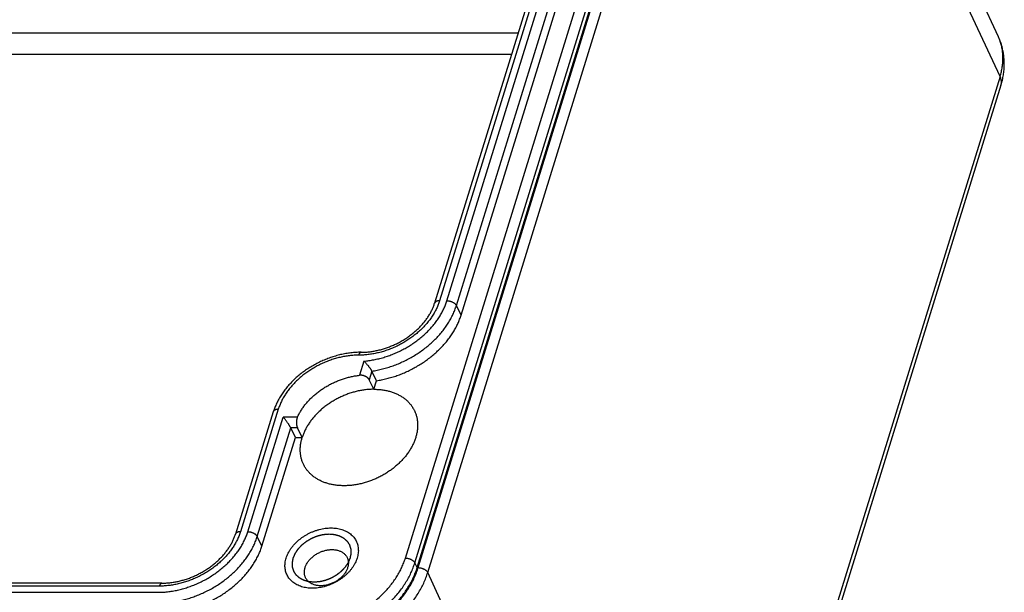
# Model space of a CAD drawing. Units: millimetres. Extents: x 0 to 594, y 0 to 420.
# Drawn here: x 448 to 479, y 345 to 364 of the extents above; entities that cross this region are included whole.
import ezdxf

# ---------------------------------------------------------------- set-up
doc = ezdxf.new("R2010")
doc.units = ezdxf.units.MM
doc.header["$LTSCALE"] = 32.67
doc.layers.get('0').update_dxf_attribs({"linetype": 'CONTINUOUS'})
for name, color, linetype in [('AUSFORMSCHRAEGEN', 7, 'CONTINUOUS'), ('FASEN', 7, 'CONTINUOUS'), ('RUNDUNGEN', 7, 'CONTINUOUS')]:
    doc.layers.add(name, color=color, linetype=linetype)

msp = doc.modelspace()

# ---------------------------------------------------------------- linework, layer by layer
at = {"color": 7, "linetype": 'CONTINUOUS'}
for p, q in [((460.4353, 346.1965), (470.8441, 379.8796)), ((461.8604, 354.3993), (467.3916, 372.2984)), ((459.0298, 351.9906), (459.1159, 352.2691)), ((455.3978, 346.899), (456.4871, 350.4239)), ((456.4871, 350.4239), (456.7036, 350.4239))]:
    msp.add_line(p, q, dxfattribs=at)
for points, knots in [([(459.1159, 352.2691), (459.1715, 352.2774), (459.2828, 352.2969), (459.4489, 352.3342), (459.6145, 352.3798), (459.779, 352.4334), (459.9415, 352.4948), (460.1016, 352.5638), (460.2585, 352.6401), (460.4116, 352.7234), (460.5604, 352.8134), (460.7043, 352.9096), (460.8426, 353.0118), (460.9748, 353.1195), (461.1005, 353.2323), (461.219, 353.3498), (461.3299, 353.4714), (461.4329, 353.5968), (461.5274, 353.7253), (461.6131, 353.8565), (461.6897, 353.9899), (461.7568, 354.125), (461.8142, 354.2612), (461.8461, 354.3533), (461.8604, 354.3993)], [0, 0, 0, 0, 0.0462342, 0.0929514, 0.1400723, 0.1875133, 0.2351876, 0.2830058, 0.3308769, 0.3787097, 0.4264131, 0.4738975, 0.5210755, 0.5678629, 0.6141796, 0.659951, 0.7051081, 0.7495896, 0.793342, 0.836321, 0.8784929, 0.9198348, 0.9603362, 1, 1, 1, 1]), ([(459.0298, 351.9906), (458.9856, 351.9906), (458.8963, 351.9879), (458.7619, 351.9759), (458.6264, 351.9559), (458.4905, 351.9283), (458.3548, 351.8929), (458.2202, 351.8501), (458.0872, 351.8), (457.9565, 351.743), (457.8288, 351.6792), (457.7048, 351.6091), (457.585, 351.5329), (457.4701, 351.4511), (457.3607, 351.3641), (457.2573, 351.2723), (457.1605, 351.1762), (457.0706, 351.0762), (456.9883, 350.9729), (456.9139, 350.8668), (456.8478, 350.7585), (456.7903, 350.6484), (456.7418, 350.5371), (456.7152, 350.4617), (456.7036, 350.4239)], [0, 0, 0, 0, 0.0445411, 0.0898413, 0.1358202, 0.1823875, 0.2294445, 0.2768857, 0.3246004, 0.3724743, 0.4203909, 0.4682333, 0.5158854, 0.5632339, 0.6101691, 0.6565874, 0.702392, 0.7474952, 0.7918197, 0.8353003, 0.8778857, 0.9195401, 0.9602449, 1, 1, 1, 1]), ([(459.0298, 351.9906), (459.0742, 351.9906), (459.1622, 351.9879), (459.2921, 351.9755), (459.4181, 351.9548), (459.5395, 351.9259), (459.6555, 351.889), (459.7658, 351.8443), (459.8695, 351.792), (459.9662, 351.7324), (460.0553, 351.6657), (460.1364, 351.5924), (460.209, 351.5127), (460.2727, 351.4273), (460.3166, 351.3539), (460.3392, 351.3093), (460.3456, 351.2959)], [0, 0, 0, 0, 0.0848983, 0.1680396, 0.2493434, 0.328764, 0.4062943, 0.4819682, 0.5558633, 0.6281023, 0.6988526, 0.7683255, 0.8367718, 0.9044759, 0.9717479, 1, 1, 1, 1]), ([(460.3456, 351.2959), (460.3544, 351.2776), (460.3769, 351.2267), (460.4071, 351.1405), (460.4322, 351.0366), (460.4472, 350.9294), (460.4521, 350.8195), (460.4467, 350.7075), (460.4311, 350.5941), (460.4055, 350.4798), (460.37, 350.3653), (460.3248, 350.2511), (460.2701, 350.1378), (460.2062, 350.0261), (460.1334, 349.9166), (460.0523, 349.8097), (459.9631, 349.7061), (459.8664, 349.6064), (459.7626, 349.511), (459.6524, 349.4205), (459.5363, 349.3353), (459.4149, 349.2559), (459.2889, 349.1828), (459.1589, 349.1162), (459.0257, 349.0566), (458.8899, 349.0043), (458.7523, 348.9595), (458.6136, 348.9226), (458.4745, 348.8936), (458.3358, 348.8727), (458.1982, 348.8602), (458.1068, 348.8573), (458.0615, 348.8573)], [0, 0, 0, 0, 0.015768, 0.043074, 0.0706001, 0.0984687, 0.1267907, 0.1556622, 0.1851627, 0.2153538, 0.2462789, 0.2779629, 0.3104137, 0.3436228, 0.3775667, 0.412208, 0.4474972, 0.4833742, 0.5197692, 0.5566049, 0.5937972, 0.6312571, 0.6688917, 0.7066057, 0.7443028, 0.7818869, 0.8192634, 0.8563406, 0.8930311, 0.929253, 0.9649315, 1, 1, 1, 1]), ([(456.7547, 349.5338), (456.7476, 349.548), (456.726, 349.5935), (456.6952, 349.6728), (456.6672, 349.7731), (456.6488, 349.8768), (456.6401, 349.9832), (456.6412, 350.0918), (456.652, 350.202), (456.6724, 350.3134), (456.6922, 350.3871), (456.7036, 350.4239)], [0, 0, 0, 0, 0.0522548, 0.1651703, 0.2787996, 0.3936398, 0.510148, 0.6287292, 0.7497265, 0.8734151, 1, 1, 1, 1]), ([(458.0615, 348.8573), (458.0181, 348.8573), (457.9322, 348.8599), (457.805, 348.8718), (457.6817, 348.8915), (457.5627, 348.9191), (457.4487, 348.9544), (457.3403, 348.9971), (457.2379, 349.0472), (457.1422, 349.1043), (457.0537, 349.1681), (456.9727, 349.2384), (456.8998, 349.3148), (456.8352, 349.3968), (456.788, 349.4707), (456.763, 349.5173), (456.7547, 349.5338)], [0, 0, 0, 0, 0.0840728, 0.1664471, 0.2470461, 0.3258248, 0.4027732, 0.4779195, 0.5513316, 0.6231194, 0.693434, 0.7624674, 0.8304491, 0.8976412, 0.9643313, 1, 1, 1, 1]), ([(452.1818, 344.7331), (452.2378, 344.7331), (452.3507, 344.7362), (452.5209, 344.7502), (452.6924, 344.7733), (452.8646, 344.8056), (453.0368, 344.8468), (453.2081, 344.8967), (453.3779, 344.9552), (453.5455, 345.022), (453.7101, 345.0968), (453.871, 345.1794), (454.0276, 345.2692), (454.1791, 345.3661), (454.325, 345.4695), (454.4646, 345.579), (454.5972, 345.6941), (454.7225, 345.8144), (454.8397, 345.9394), (454.9484, 346.0684), (455.0482, 346.201), (455.1386, 346.3367), (455.2192, 346.4747), (455.2897, 346.6146), (455.3498, 346.7557), (455.3831, 346.8512), (455.3978, 346.899)], [0, 0, 0, 0, 0.0407994, 0.0822419, 0.1242667, 0.1668056, 0.2097844, 0.2531235, 0.2967396, 0.3405457, 0.3844531, 0.4283718, 0.4722118, 0.5158839, 0.5593008, 0.602378, 0.6450348, 0.6871956, 0.7287907, 0.7697573, 0.8100407, 0.8495954, 0.8883863, 0.9263894, 0.9635934, 1, 1, 1, 1]), ([(456.7133, 343.6899), (456.7781, 343.6899), (456.9088, 343.6935), (457.1057, 343.7097), (457.3042, 343.7365), (457.5035, 343.7738), (457.7028, 343.8214), (457.9011, 343.8792), (458.0976, 343.9469), (458.2915, 344.0242), (458.482, 344.1108), (458.6683, 344.2063), (458.8495, 344.3104), (459.0249, 344.4224), (459.1937, 344.5421), (459.3552, 344.6688), (459.5088, 344.8021), (459.6537, 344.9413), (459.7894, 345.0859), (459.9152, 345.2353), (460.0307, 345.3888), (460.1353, 345.5457), (460.2286, 345.7055), (460.3102, 345.8674), (460.3797, 346.0307), (460.4182, 346.1412), (460.4353, 346.1965)], [0, 0, 0, 0, 0.0407994, 0.0822419, 0.1242667, 0.1668056, 0.2097844, 0.2531235, 0.2967396, 0.3405457, 0.3844531, 0.4283718, 0.4722118, 0.5158839, 0.5593008, 0.602378, 0.6450348, 0.6871956, 0.7287907, 0.7697573, 0.8100407, 0.8495954, 0.8883863, 0.9263894, 0.9635934, 1, 1, 1, 1])]:
    msp.add_open_spline(points, degree=3, knots=knots, dxfattribs=at)
at = {"color": 2, "linetype": 'CONTINUOUS'}
for points in [[(457.0933, 345.724), (457.0788, 345.7252), (457.0497, 345.7277), (457.0134, 345.7308), (456.9844, 345.7333), (456.9662, 345.7349), (456.9517, 345.7361), (456.9408, 345.737), (456.9317, 345.7378), (456.9253, 345.7383), (456.9217, 345.7387), (456.9189, 345.7388), (456.9165, 345.7396), (456.9132, 345.7405), (456.9074, 345.7421), (456.8992, 345.7444), (456.8893, 345.7472), (456.8761, 345.7509), (456.8596, 345.7555), (456.8398, 345.761), (456.82, 345.7665), (456.8035, 345.7711), (456.7903, 345.7748), (456.7804, 345.7776), (456.7721, 345.7799), (456.7663, 345.7815), (456.7631, 345.7824), (456.7605, 345.783), (456.7585, 345.7842), (456.7556, 345.7857), (456.7506, 345.7883), (456.7435, 345.7921), (456.735, 345.7966), (456.7236, 345.8025), (456.7094, 345.81), (456.6923, 345.819), (456.6752, 345.828), (456.661, 345.8354), (456.6496, 345.8414), (456.6411, 345.8459), (456.634, 345.8496), (456.629, 345.8522), (456.6262, 345.8538), (456.6239, 345.8547), (456.6223, 345.8564), (456.62, 345.8584), (456.6159, 345.8621), (456.6101, 345.8672), (456.6032, 345.8733), (456.5939, 345.8816), (456.5823, 345.8918), (456.5685, 345.9041), (456.5546, 345.9165), (456.543, 345.9267), (456.5337, 345.9349), (456.5268, 345.9411), (456.521, 345.9462), (456.5169, 345.9498), (456.5147, 345.9519), (456.5127, 345.9533), (456.5117, 345.9553), (456.51, 345.9577), (456.5073, 345.962), (456.5032, 345.9682), (456.4983, 345.9756), (456.4919, 345.9854), (456.4838, 345.9977), (456.4741, 346.0125), (456.4644, 346.0273), (456.4563, 346.0396), (456.4499, 346.0494), (456.445, 346.0568), (456.441, 346.0629), (456.4381, 346.0672), (456.4366, 346.0697), (456.4351, 346.0715), (456.4347, 346.0737), (456.4337, 346.0765), (456.4322, 346.0814), (456.4299, 346.0884), (456.4272, 346.0968), (456.4236, 346.108), (456.4191, 346.1221), (456.4136, 346.1389), (456.4082, 346.1558), (456.4037, 346.1698), (456.4001, 346.181), (456.3974, 346.1894), (456.3952, 346.1965), (456.3935, 346.2014), (456.3927, 346.2042), (456.3918, 346.2062), (456.3919, 346.2086), (456.3917, 346.2116), (456.3915, 346.217), (456.3911, 346.2246), (456.3906, 346.2337), (456.39, 346.2459), (456.3892, 346.2611), (456.3883, 346.2794), (456.3874, 346.2977), (456.3866, 346.3129), (456.386, 346.3251), (456.3855, 346.3342), (456.3852, 346.3418), (456.3849, 346.3471), (456.3848, 346.3502), (456.3844, 346.3524), (456.3851, 346.3549), (456.3857, 346.3581), (456.3868, 346.3638), (456.3883, 346.3718), (456.3902, 346.3815), (456.3926, 346.3944), (456.3957, 346.4105), (456.3995, 346.4299), (456.4032, 346.4493), (456.4063, 346.4654), (456.4087, 346.4783), (456.4106, 346.488), (456.4121, 346.496), (456.4132, 346.5017), (456.4139, 346.5049), (456.4141, 346.5073), (456.4153, 346.5097), (456.4166, 346.5129), (456.419, 346.5184), (456.4224, 346.5263), (456.4264, 346.5358), (456.4318, 346.5485), (456.4385, 346.5644), (456.4466, 346.5834), (456.4546, 346.6024), (456.4614, 346.6183), (456.4667, 346.6309), (456.4708, 346.6404), (456.4742, 346.6484), (456.4765, 346.6539), (456.4779, 346.6571), (456.4787, 346.6595), (456.4804, 346.6617), (456.4824, 346.6648), (456.4859, 346.6701), (456.491, 346.6778), (456.4971, 346.6869), (456.5052, 346.6991), (456.5153, 346.7143), (456.5274, 346.7326), (456.5396, 346.7509), (456.5497, 346.7662), (456.5578, 346.7784), (456.5639, 346.7875), (456.569, 346.7951), (456.5725, 346.8005), (456.5745, 346.8035), (456.5759, 346.8059), (456.578, 346.8079), (456.5806, 346.8107), (456.5852, 346.8157), (456.5918, 346.8227), (456.5997, 346.8311), (456.6102, 346.8424), (456.6233, 346.8564), (456.6391, 346.8733), (456.6548, 346.8902), (456.668, 346.9042), (456.6785, 346.9155), (456.6864, 346.9239), (456.693, 346.931), (456.6975, 346.9359), (456.7002, 346.9387), (456.702, 346.9409), (456.7046, 346.9427), (456.7077, 346.9452), (456.7133, 346.9496), (456.7213, 346.9559), (456.7308, 346.9634), (456.7436, 346.9734), (456.7595, 346.986), (456.7787, 347.001), (456.7978, 347.0161), (456.8138, 347.0286), (456.8265, 347.0386), (456.8361, 347.0462), (456.8441, 347.0524), (456.8496, 347.0568), (456.8529, 347.0593), (456.8552, 347.0613), (456.8579, 347.0627), (456.8614, 347.0648), (456.8676, 347.0683), (456.8763, 347.0733), (456.8869, 347.0794), (456.901, 347.0875), (456.9186, 347.0976), (456.9397, 347.1097), (456.9608, 347.1219), (456.9784, 347.132), (456.9925, 347.1401), (457.003, 347.1461), (457.0118, 347.1512), (457.018, 347.1547), (457.0215, 347.1567), (457.0241, 347.1584), (457.027, 347.1593), (457.0307, 347.1609), (457.0373, 347.1635), (457.0467, 347.1673), (457.058, 347.1718), (457.0731, 347.1778), (457.0919, 347.1853), (457.1145, 347.1944), (457.1371, 347.2034), (457.1559, 347.2109), (457.171, 347.2169), (457.1823, 347.2215), (457.1917, 347.2252), (457.1983, 347.2279), (457.2021, 347.2293), (457.2048, 347.2306), (457.2078, 347.2312), (457.2116, 347.2321), (457.2184, 347.2337), (457.2281, 347.2361), (457.2397, 347.2389), (457.2552, 347.2426), (457.2745, 347.2473), (457.2977, 347.2528), (457.3209, 347.2584), (457.3403, 347.2631), (457.3558, 347.2668), (457.3674, 347.2696), (457.377, 347.2719), (457.3838, 347.2736), (457.3877, 347.2745), (457.3906, 347.2753), (457.3935, 347.2754), (457.3974, 347.2758), (457.4042, 347.2763), (457.4139, 347.2771), (457.4256, 347.2781), (457.4412, 347.2794), (457.4606, 347.281), (457.4918, 347.2836), (457.5307, 347.2868), (457.5618, 347.2894), (457.5774, 347.2906)], [(457.5774, 347.2906), (457.5919, 347.2894), (457.621, 347.2869), (457.6573, 347.2838), (457.6863, 347.2813), (457.7045, 347.2798), (457.719, 347.2785), (457.7299, 347.2776), (457.739, 347.2768), (457.7454, 347.2763), (457.749, 347.2759), (457.7518, 347.2759), (457.7542, 347.275), (457.7575, 347.2741), (457.7633, 347.2725), (457.7715, 347.2702), (457.7814, 347.2674), (457.7946, 347.2638), (457.8111, 347.2592), (457.8309, 347.2536), (457.8507, 347.2481), (457.8672, 347.2435), (457.8804, 347.2398), (457.8903, 347.2371), (457.8986, 347.2347), (457.9044, 347.2332), (457.9076, 347.2322), (457.9102, 347.2317), (457.9122, 347.2304), (457.9151, 347.2289), (457.9201, 347.2263), (457.9272, 347.2226), (457.9357, 347.2181), (457.9471, 347.2121), (457.9613, 347.2046), (457.9784, 347.1956), (457.9955, 347.1867), (458.0097, 347.1792), (458.0211, 347.1732), (458.0296, 347.1687), (458.0367, 347.165), (458.0417, 347.1624), (458.0445, 347.1609), (458.0468, 347.1599), (458.0484, 347.1582), (458.0507, 347.1562), (458.0548, 347.1526), (458.0606, 347.1474), (458.0675, 347.1413), (458.0768, 347.1331), (458.0884, 347.1228), (458.1022, 347.1105), (458.1161, 347.0982), (458.1277, 347.0879), (458.137, 347.0797), (458.1439, 347.0735), (458.1497, 347.0684), (458.1538, 347.0648), (458.156, 347.0627), (458.158, 347.0613), (458.159, 347.0593), (458.1607, 347.0569), (458.1634, 347.0526), (458.1675, 347.0464), (458.1724, 347.0391), (458.1788, 347.0292), (458.1869, 347.0169), (458.1966, 347.0021), (458.2063, 346.9874), (458.2144, 346.9751), (458.2208, 346.9652), (458.2257, 346.9578), (458.2297, 346.9517), (458.2326, 346.9474), (458.2341, 346.9449), (458.2356, 346.9432), (458.236, 346.941), (458.237, 346.9382), (458.2385, 346.9332), (458.2408, 346.9262), (458.2435, 346.9178), (458.2471, 346.9066), (458.2516, 346.8926), (458.2571, 346.8757), (458.2625, 346.8589), (458.267, 346.8448), (458.2706, 346.8336), (458.2733, 346.8252), (458.2755, 346.8182), (458.2772, 346.8133), (458.278, 346.8104), (458.2789, 346.8084), (458.2788, 346.806), (458.279, 346.803), (458.2792, 346.7977), (458.2796, 346.7901), (458.2801, 346.7809), (458.2807, 346.7687), (458.2815, 346.7535), (458.2824, 346.7352), (458.2833, 346.717), (458.2841, 346.7017), (458.2847, 346.6896), (458.2852, 346.6804), (458.2855, 346.6728), (458.2858, 346.6675), (458.2859, 346.6644), (458.2863, 346.6622), (458.2856, 346.6597), (458.285, 346.6565), (458.2839, 346.6509), (458.2824, 346.6428), (458.2805, 346.6331), (458.278, 346.6202), (458.275, 346.6041), (458.2712, 346.5847), (458.2675, 346.5654), (458.2644, 346.5492), (458.262, 346.5363), (458.2601, 346.5267), (458.2586, 346.5186), (458.2575, 346.513), (458.2568, 346.5097), (458.2566, 346.5073), (458.2554, 346.5049), (458.2541, 346.5018), (458.2517, 346.4962), (458.2483, 346.4883), (458.2443, 346.4788), (458.2389, 346.4661), (458.2322, 346.4503), (458.2241, 346.4312), (458.2161, 346.4122), (458.2093, 346.3964), (458.204, 346.3837), (458.1999, 346.3742), (458.1965, 346.3663), (458.1942, 346.3607), (458.1928, 346.3575), (458.192, 346.3551), (458.1903, 346.3529), (458.1883, 346.3498), (458.1847, 346.3445), (458.1797, 346.3369), (458.1736, 346.3277), (458.1655, 346.3155), (458.1554, 346.3003), (458.1433, 346.282), (458.1311, 346.2637), (458.121, 346.2484), (458.1129, 346.2363), (458.1068, 346.2271), (458.1017, 346.2195), (458.0982, 346.2141), (458.0962, 346.2111), (458.0948, 346.2088), (458.0927, 346.2067), (458.0901, 346.2039), (458.0855, 346.199), (458.0789, 346.1919), (458.071, 346.1835), (458.0605, 346.1723), (458.0474, 346.1582), (458.0316, 346.1413), (458.0159, 346.1244), (458.0027, 346.1104), (457.9922, 346.0991), (457.9843, 346.0907), (457.9777, 346.0837), (457.9732, 346.0787), (457.9705, 346.076), (457.9687, 346.0738), (457.9661, 346.072), (457.963, 346.0694), (457.9574, 346.0651), (457.9494, 346.0588), (457.9399, 346.0513), (457.9271, 346.0412), (457.9112, 346.0287), (457.892, 346.0136), (457.8729, 345.9986), (457.8569, 345.986), (457.8442, 345.976), (457.8346, 345.9685), (457.8266, 345.9622), (457.8211, 345.9578), (457.8178, 345.9553), (457.8155, 345.9533), (457.8128, 345.9519), (457.8093, 345.9499), (457.8031, 345.9464), (457.7944, 345.9413), (457.7838, 345.9352), (457.7697, 345.9271), (457.7521, 345.917), (457.731, 345.9049), (457.7099, 345.8928), (457.6923, 345.8827), (457.6782, 345.8746), (457.6677, 345.8685), (457.6589, 345.8635), (457.6527, 345.8599), (457.6492, 345.8579), (457.6466, 345.8563), (457.6437, 345.8553), (457.64, 345.8537), (457.6334, 345.8511), (457.624, 345.8473), (457.6127, 345.8428), (457.5976, 345.8368), (457.5788, 345.8293), (457.5562, 345.8203), (457.5336, 345.8112), (457.5148, 345.8037), (457.4997, 345.7977), (457.4884, 345.7932), (457.479, 345.7894), (457.4724, 345.7868), (457.4686, 345.7853), (457.4659, 345.784), (457.4629, 345.7835), (457.4591, 345.7825), (457.4523, 345.7809), (457.4426, 345.7785), (457.431, 345.7758), (457.4155, 345.772), (457.3962, 345.7674), (457.373, 345.7618), (457.3498, 345.7562), (457.3304, 345.7515), (457.3149, 345.7478), (457.3033, 345.745), (457.2937, 345.7427), (457.2869, 345.7411), (457.283, 345.7402), (457.2801, 345.7393), (457.2772, 345.7392), (457.2733, 345.7389), (457.2665, 345.7383), (457.2568, 345.7375), (457.2451, 345.7365), (457.2295, 345.7353), (457.2101, 345.7336), (457.1789, 345.7311), (457.14, 345.7279), (457.1089, 345.7253), (457.0933, 345.724)]]:
    msp.add_open_spline(points, degree=3, knots=[0, 0, 0, 0, 0.015625, 0.03125, 0.0390625, 0.046875, 0.0507812, 0.0546875, 0.0585938, 0.0605469, 0.0615234, 0.0625, 0.0634766, 0.0644531, 0.0664062, 0.0703125, 0.0742188, 0.078125, 0.0859375, 0.09375, 0.1015625, 0.109375, 0.1132812, 0.1171875, 0.1210938, 0.1230469, 0.1240234, 0.125, 0.1259766, 0.1269531, 0.1289062, 0.1328125, 0.1367188, 0.140625, 0.1484375, 0.15625, 0.1640625, 0.171875, 0.1757812, 0.1796875, 0.1835938, 0.1855469, 0.1865234, 0.1875, 0.1884766, 0.1894531, 0.1914062, 0.1953125, 0.1992188, 0.203125, 0.2109375, 0.21875, 0.2265625, 0.234375, 0.2382812, 0.2421875, 0.2460938, 0.2480469, 0.2490234, 0.25, 0.2509766, 0.2519531, 0.2539062, 0.2578125, 0.2617188, 0.265625, 0.2734375, 0.28125, 0.2890625, 0.296875, 0.3007812, 0.3046875, 0.3085938, 0.3105469, 0.3115234, 0.3125, 0.3134766, 0.3144531, 0.3164062, 0.3203125, 0.3242188, 0.328125, 0.3359375, 0.34375, 0.3515625, 0.359375, 0.3632812, 0.3671875, 0.3710938, 0.3730469, 0.3740234, 0.375, 0.3759766, 0.3769531, 0.3789062, 0.3828125, 0.3867188, 0.390625, 0.3984375, 0.40625, 0.4140625, 0.421875, 0.4257812, 0.4296875, 0.4335938, 0.4355469, 0.4365234, 0.4375, 0.4384766, 0.4394531, 0.4414062, 0.4453125, 0.4492188, 0.453125, 0.4609375, 0.46875, 0.4765625, 0.484375, 0.4882812, 0.4921875, 0.4960938, 0.4980469, 0.4990234, 0.5, 0.5009766, 0.5019531, 0.5039062, 0.5078125, 0.5117188, 0.515625, 0.5234375, 0.53125, 0.5390625, 0.546875, 0.5507812, 0.5546875, 0.5585938, 0.5605469, 0.5615234, 0.5625, 0.5634766, 0.5644531, 0.5664062, 0.5703125, 0.5742188, 0.578125, 0.5859375, 0.59375, 0.6015625, 0.609375, 0.6132812, 0.6171875, 0.6210938, 0.6230469, 0.6240234, 0.625, 0.6259766, 0.6269531, 0.6289062, 0.6328125, 0.6367188, 0.640625, 0.6484375, 0.65625, 0.6640625, 0.671875, 0.6757812, 0.6796875, 0.6835938, 0.6855469, 0.6865234, 0.6875, 0.6884766, 0.6894531, 0.6914062, 0.6953125, 0.6992188, 0.703125, 0.7109375, 0.71875, 0.7265625, 0.734375, 0.7382812, 0.7421875, 0.7460938, 0.7480469, 0.7490234, 0.75, 0.7509766, 0.7519531, 0.7539062, 0.7578125, 0.7617188, 0.765625, 0.7734375, 0.78125, 0.7890625, 0.796875, 0.8007812, 0.8046875, 0.8085938, 0.8105469, 0.8115234, 0.8125, 0.8134766, 0.8144531, 0.8164062, 0.8203125, 0.8242188, 0.828125, 0.8359375, 0.84375, 0.8515625, 0.859375, 0.8632812, 0.8671875, 0.8710938, 0.8730469, 0.8740234, 0.875, 0.8759766, 0.8769531, 0.8789062, 0.8828125, 0.8867188, 0.890625, 0.8984375, 0.90625, 0.9140625, 0.921875, 0.9257812, 0.9296875, 0.9335938, 0.9355469, 0.9365234, 0.9375, 0.9384766, 0.9394531, 0.9414062, 0.9453125, 0.9492188, 0.953125, 0.9609375, 0.96875, 0.984375, 1, 1, 1, 1], dxfattribs=at)
at = {"layer": 'AUSFORMSCHRAEGEN', "color": 7, "linetype": 'CONTINUOUS'}
msp.add_line((479.3, 363.4361), (471.1242, 381.2162), dxfattribs=at)
at = {"layer": 'FASEN', "color": 7, "linetype": 'CONTINUOUS'}
for points, knots in [([(457.0328, 345.5282), (457.0025, 345.5282), (456.9424, 345.5302), (456.8536, 345.5395), (456.7675, 345.5551), (456.6849, 345.577), (456.6065, 345.6049), (456.5329, 345.6387), (456.4645, 345.6781), (456.4018, 345.7229), (456.3451, 345.7729), (456.2948, 345.8276), (456.2513, 345.8869), (456.2149, 345.9502), (456.1858, 346.0171), (456.1642, 346.0873), (456.1502, 346.1601), (456.144, 346.2352), (456.1455, 346.312), (456.1548, 346.3901), (456.1718, 346.4688), (456.1963, 346.5478), (456.2282, 346.6265), (456.2672, 346.7044), (456.3132, 346.781), (456.3658, 346.8558), (456.4247, 346.9284), (456.4894, 346.9982), (456.5596, 347.0648), (456.6349, 347.1278), (456.7146, 347.1868), (456.7984, 347.2414), (456.8857, 347.2913), (456.9758, 347.336), (457.0683, 347.3754), (457.1625, 347.4092), (457.258, 347.4372), (457.354, 347.4591), (457.4497, 347.4749), (457.5443, 347.4843), (457.607, 347.4865), (457.6379, 347.4865)], [0, 0, 0, 0, 0.0267025, 0.0529761, 0.0787094, 0.1038212, 0.1282544, 0.1520019, 0.1751337, 0.1977384, 0.2198945, 0.241683, 0.2632069, 0.2845905, 0.3059641, 0.3274549, 0.349183, 0.37126, 0.3937839, 0.4168361, 0.4404794, 0.4647563, 0.4896913, 0.5152896, 0.5415402, 0.5684171, 0.5958798, 0.6238752, 0.6523378, 0.6811955, 0.7103744, 0.739795, 0.7693604, 0.7989607, 0.8285044, 0.8579366, 0.8872035, 0.9161864, 0.9447386, 0.9727217, 1, 1, 1, 1]), ([(457.6379, 347.4865), (457.6682, 347.4865), (457.7283, 347.4845), (457.8171, 347.4751), (457.9032, 347.4595), (457.9858, 347.4377), (458.0642, 347.4097), (458.1378, 347.376), (458.2062, 347.3366), (458.2689, 347.2917), (458.3256, 347.2418), (458.3759, 347.187), (458.4194, 347.1277), (458.4558, 347.0644), (458.4849, 346.9975), (458.5065, 346.9274), (458.5205, 346.8545), (458.5267, 346.7794), (458.5252, 346.7026), (458.5159, 346.6246), (458.4989, 346.5458), (458.4744, 346.4668), (458.4425, 346.3881), (458.4035, 346.3102), (458.3575, 346.2336), (458.3049, 346.1588), (458.246, 346.0862), (458.1813, 346.0164), (458.1111, 345.9498), (458.0358, 345.8868), (457.9561, 345.8278), (457.8723, 345.7732), (457.785, 345.7234), (457.6949, 345.6786), (457.6024, 345.6392), (457.5082, 345.6054), (457.4127, 345.5775), (457.3167, 345.5555), (457.221, 345.5398), (457.1264, 345.5303), (457.0637, 345.5282), (457.0328, 345.5282)], [0, 0, 0, 0, 0.0267025, 0.0529761, 0.0787094, 0.1038212, 0.1282544, 0.1520019, 0.1751337, 0.1977384, 0.2198945, 0.241683, 0.2632069, 0.2845905, 0.3059641, 0.3274549, 0.349183, 0.37126, 0.3937839, 0.4168361, 0.4404794, 0.4647563, 0.4896913, 0.5152896, 0.5415402, 0.5684171, 0.5958798, 0.6238752, 0.6523378, 0.6811955, 0.7103744, 0.739795, 0.7693604, 0.7989607, 0.8285044, 0.8579366, 0.8872035, 0.9161864, 0.9447386, 0.9727217, 1, 1, 1, 1]), ([(456.8146, 345.8661), (456.8087, 345.878), (456.7977, 345.9036), (456.7852, 345.9445), (456.7768, 345.9882), (456.7731, 346.0332), (456.774, 346.0793), (456.7796, 346.1262), (456.7897, 346.1734), (456.8044, 346.2208), (456.8236, 346.268), (456.847, 346.3148), (456.8746, 346.3607), (456.9061, 346.4056), (456.9415, 346.4491), (456.9803, 346.491), (457.0224, 346.531), (457.0676, 346.5688), (457.1154, 346.6042), (457.1657, 346.637), (457.2181, 346.6669), (457.2722, 346.6937), (457.3276, 346.7173), (457.3842, 346.7376), (457.4414, 346.7544), (457.499, 346.7676), (457.5565, 346.777), (457.6132, 346.7827), (457.6509, 346.784), (457.6694, 346.784)], [0, 0, 0, 0, 0.0272803, 0.0574, 0.0878522, 0.1187932, 0.1503607, 0.1826686, 0.2158049, 0.2498292, 0.2847758, 0.320652, 0.3574425, 0.3951106, 0.4335999, 0.4728358, 0.5127265, 0.5531709, 0.5940655, 0.6352989, 0.6767353, 0.7182208, 0.7596269, 0.8008768, 0.841895, 0.8825154, 0.9225323, 0.9617517, 1, 1, 1, 1]), ([(457.6694, 346.784), (457.6876, 346.784), (457.7236, 346.7828), (457.777, 346.7772), (457.8286, 346.7678), (457.8782, 346.7547), (457.9252, 346.738), (457.9694, 346.7177), (458.0104, 346.6941), (458.048, 346.6672), (458.082, 346.6372), (458.1122, 346.6043), (458.1383, 346.5688), (458.1535, 346.5423), (458.1606, 346.5281), (458.1612, 346.5269)], [0, 0, 0, 0, 0.0932338, 0.1849367, 0.2747535, 0.3624009, 0.4476796, 0.5305654, 0.6113018, 0.6901987, 0.7675302, 0.8435782, 0.918703, 0.9933381, 1, 1, 1, 1]), ([(458.1612, 346.5269), (458.167, 346.515), (458.178, 346.4894), (458.1906, 346.4485), (458.199, 346.4048), (458.2027, 346.3598), (458.2018, 346.3137), (458.1962, 346.2669), (458.186, 346.2196), (458.1713, 346.1722), (458.1522, 346.125), (458.1287, 346.0782), (458.1012, 346.0323), (458.0696, 345.9874), (458.0343, 345.9439), (457.9954, 345.902), (457.9533, 345.862), (457.9082, 345.8242), (457.8603, 345.7888), (457.81, 345.7561), (457.7577, 345.7261), (457.7036, 345.6993), (457.6481, 345.6757), (457.5916, 345.6554), (457.5343, 345.6386), (457.4767, 345.6254), (457.4193, 345.616), (457.3625, 345.6103), (457.3249, 345.609), (457.3063, 345.609)], [0, 0, 0, 0, 0.0272803, 0.0574, 0.0878522, 0.1187932, 0.1503607, 0.1826686, 0.2158049, 0.2498292, 0.2847758, 0.320652, 0.3574425, 0.3951106, 0.4335999, 0.4728358, 0.5127265, 0.5531709, 0.5940655, 0.6352989, 0.6767354, 0.7182208, 0.7596269, 0.8008768, 0.8418951, 0.8825155, 0.9225323, 0.9617519, 1, 1, 1, 1]), ([(457.3063, 345.609), (457.2881, 345.609), (457.2521, 345.6102), (457.1988, 345.6158), (457.1471, 345.6252), (457.0976, 345.6383), (457.0505, 345.6551), (457.0064, 345.6753), (456.9654, 345.699), (456.9277, 345.7259), (456.8937, 345.7558), (456.8635, 345.7887), (456.8374, 345.8243), (456.8222, 345.8507), (456.8151, 345.8649), (456.8146, 345.8661)], [0, 0, 0, 0, 0.0932343, 0.1849366, 0.2747536, 0.3624009, 0.4476794, 0.5305653, 0.6113018, 0.6901987, 0.7675301, 0.8435782, 0.918703, 0.9933381, 1, 1, 1, 1])]:
    msp.add_open_spline(points, degree=3, knots=knots, dxfattribs=at)
at = {"layer": 'RUNDUNGEN', "color": 9, "linetype": 'CONTINUOUS'}
for p, q in [((460.0525, 346.5073), (470.4613, 380.1904)), ((460.359, 346.3519), (470.7679, 380.035)), ((460.4692, 346.1965), (470.8781, 379.8796)), ((460.777, 346.0384), (471.1859, 379.7215)), ((479.3529, 362.1528), (471.1859, 379.7215)), ((466.6942, 372.7646), (461.163, 354.8655)), ((461.4013, 354.8655), (466.9325, 372.7646)), ((461.7079, 354.7101), (467.2391, 372.6092)), ((441.5319, 363.5699), (463.7155, 363.5699)), ((441.5607, 362.8729), (463.5001, 362.8729)), ((479.3529, 362.1528), (468.9441, 328.4698)), ((461.8604, 354.3993), (461.7079, 354.7101)), ((458.7093, 352.9052), (458.567, 352.4445)), ((458.9634, 352.5799), (458.8773, 352.3014)), ((455.9289, 351.3406), (454.7004, 347.3652)), ((454.9388, 347.3652), (456.0886, 351.086)), ((456.5497, 351.086), (456.0886, 351.086)), ((455.2453, 347.2098), (456.3346, 350.7348)), ((456.551, 350.7348), (456.3346, 350.7348)), ((455.3978, 346.899), (455.2453, 347.2098)), ((460.4353, 346.1965), (460.359, 346.3519)), ((468.9441, 328.4698), (460.777, 346.0384)), ((452.0761, 345.5978), (421.6811, 345.5978)), ((421.6185, 345.3951), (452.0135, 345.3951))]:
    msp.add_line(p, q, dxfattribs=at)
at = {"layer": 'RUNDUNGEN', "color": 7, "linetype": 'CONTINUOUS'}
for p, q in [((466.5316, 372.683), (461.0004, 354.7839)), ((479.3821, 361.8684), (468.9733, 328.1854)), ((459.1159, 352.2691), (458.9634, 352.5799)), ((459.0298, 351.9906), (458.8773, 352.3014)), ((455.7663, 351.259), (454.5378, 347.2836)), ((456.4871, 350.4239), (456.3346, 350.7348)), ((456.7036, 350.4239), (456.551, 350.7348)), ((452.1524, 345.6924), (421.7574, 345.6924))]:
    msp.add_line(p, q, dxfattribs=at)
for points, knots in [([(479.3821, 361.8684), (479.3991, 361.9235), (479.429, 362.0334), (479.4618, 362.1992), (479.4823, 362.3635), (479.4907, 362.5261), (479.4874, 362.6864), (479.4725, 362.8438), (479.4462, 362.998), (479.4089, 363.1484), (479.3606, 363.2949), (479.3213, 363.3896), (479.3, 363.4361)], [0, 0, 0, 0, 0.1076403, 0.212621, 0.3156037, 0.4168773, 0.5165987, 0.6149698, 0.7121148, 0.8085124, 0.9044014, 1, 1, 1, 1]), ([(458.615, 353.1928), (458.6578, 353.1928), (458.7445, 353.1953), (458.8753, 353.2065), (459.0076, 353.2251), (459.1408, 353.251), (459.2742, 353.2841), (459.4071, 353.3244), (459.5389, 353.3716), (459.6689, 353.4256), (459.7964, 353.486), (459.9208, 353.5525), (460.0413, 353.6249), (460.1574, 353.7027), (460.2685, 353.7855), (460.374, 353.8729), (460.4734, 353.9643), (460.5663, 354.0594), (460.6521, 354.1575), (460.7305, 354.2582), (460.8012, 354.3609), (460.8639, 354.4653), (460.9183, 354.5707), (460.9642, 354.6766), (460.9894, 354.7483), (461.0004, 354.7839)], [0, 0, 0, 0, 0.0422555, 0.0854068, 0.1293545, 0.1739048, 0.2190735, 0.2647417, 0.3107549, 0.3570299, 0.4034241, 0.4497956, 0.4960087, 0.5419568, 0.5875137, 0.6325188, 0.6769243, 0.7206012, 0.7633991, 0.8053517, 0.846331, 0.8862499, 0.9252469, 0.9631732, 1, 1, 1, 1]), ([(458.615, 353.1928), (458.5603, 353.1928), (458.4502, 353.1894), (458.2845, 353.1746), (458.1179, 353.1501), (457.9511, 353.116), (457.785, 353.0725), (457.6205, 353.02), (457.4582, 352.9587), (457.299, 352.8888), (457.1436, 352.8108), (456.9926, 352.725), (456.8468, 352.6317), (456.7069, 352.5315), (456.5736, 352.4247), (456.4474, 352.3119), (456.329, 352.1936), (456.2191, 352.0702), (456.1181, 351.9425), (456.0266, 351.8109), (455.9451, 351.6763), (455.8742, 351.5392), (455.814, 351.4005), (455.7809, 351.3062), (455.7663, 351.259)], [0, 0, 0, 0, 0.0448151, 0.0902348, 0.1362232, 0.1827678, 0.2296715, 0.2768729, 0.3242805, 0.3717826, 0.419303, 0.4667567, 0.5140553, 0.5610565, 0.6077437, 0.6539992, 0.6997017, 0.7448749, 0.789347, 0.8330866, 0.8761222, 0.9182167, 0.9594967, 1, 1, 1, 1]), ([(458.7093, 352.9052), (458.7173, 352.8972), (458.7333, 352.8806), (458.7574, 352.8548), (458.7817, 352.8279), (458.8056, 352.8006), (458.8284, 352.7735), (458.85, 352.7471), (458.87, 352.7216), (458.8884, 352.6973), (458.905, 352.6744), (458.9199, 352.6529), (458.9332, 352.6327), (458.9449, 352.6138), (458.9549, 352.5964), (458.9608, 352.5852), (458.9634, 352.5799)], [0, 0, 0, 0, 0.0814724, 0.1675132, 0.2558973, 0.3441648, 0.4302424, 0.5127989, 0.5911258, 0.6648961, 0.7333, 0.7963287, 0.8547836, 0.9086605, 0.9572465, 1, 1, 1, 1]), ([(456.5497, 351.086), (456.5664, 351.1224), (456.6026, 351.1948), (456.6646, 351.3008), (456.7345, 351.4048), (456.812, 351.5063), (456.8968, 351.6048), (456.9884, 351.6999), (457.0864, 351.7911), (457.1903, 351.8779), (457.2997, 351.96), (457.4139, 352.0369), (457.5325, 352.1083), (457.6549, 352.1738), (457.7805, 352.2331), (457.9086, 352.286), (458.0387, 352.3322), (458.1701, 352.3714), (458.3023, 352.4035), (458.4345, 352.4283), (458.5229, 352.44), (458.567, 352.4445)], [0, 0, 0, 0, 0.0473486, 0.0957641, 0.1451652, 0.1955481, 0.2468064, 0.2988924, 0.3516961, 0.405123, 0.4590706, 0.5134065, 0.5680291, 0.6227975, 0.6775921, 0.7322927, 0.7867538, 0.8408864, 0.8945284, 0.9476185, 1, 1, 1, 1]), ([(458.8773, 352.3014), (458.8743, 352.3074), (458.8674, 352.3194), (458.8545, 352.3366), (458.839, 352.3534), (458.8211, 352.3694), (458.801, 352.3844), (458.7789, 352.3983), (458.7552, 352.4108), (458.73, 352.4217), (458.7037, 352.4308), (458.6767, 352.4379), (458.6492, 352.443), (458.6216, 352.4459), (458.5941, 352.4465), (458.5759, 352.4455), (458.567, 352.4445)], [0, 0, 0, 0, 0.0557471, 0.1154529, 0.1787123, 0.2451794, 0.3151413, 0.3878474, 0.462313, 0.5384147, 0.6159877, 0.6939745, 0.7714135, 0.8484654, 0.924936, 1, 1, 1, 1]), ([(456.3346, 350.7348), (456.3321, 350.7398), (456.3266, 350.7505), (456.3173, 350.7675), (456.3064, 350.7863), (456.2941, 350.8067), (456.2802, 350.8288), (456.2646, 350.8528), (456.2472, 350.8787), (456.228, 350.9064), (456.207, 350.9357), (456.1846, 350.9662), (456.1609, 350.9974), (456.1366, 351.0283), (456.1125, 351.0579), (456.0965, 351.0769), (456.0886, 351.086)], [0, 0, 0, 0, 0.0392014, 0.0843041, 0.1349727, 0.1905722, 0.2510565, 0.3175057, 0.3903164, 0.4689326, 0.5529004, 0.6416507, 0.7336188, 0.8261716, 0.9159502, 1, 1, 1, 1]), ([(456.5497, 351.086), (456.5463, 351.0785), (456.54, 351.0629), (456.5321, 351.0385), (456.5258, 351.0127), (456.521, 350.9859), (456.5177, 350.9584), (456.516, 350.9304), (456.5158, 350.9025), (456.5171, 350.8749), (456.5198, 350.848), (456.5237, 350.8221), (456.5289, 350.7976), (456.5352, 350.7748), (456.5424, 350.7539), (456.548, 350.7408), (456.551, 350.7348)], [0, 0, 0, 0, 0.0684047, 0.1398496, 0.2134496, 0.2888558, 0.366119, 0.4441351, 0.5216524, 0.5982977, 0.6737307, 0.7466888, 0.8161111, 0.8819796, 0.9435595, 1, 1, 1, 1]), ([(452.1524, 345.6924), (452.1953, 345.6924), (452.2819, 345.695), (452.4127, 345.7061), (452.5451, 345.7247), (452.6782, 345.7506), (452.8116, 345.7838), (452.9445, 345.824), (453.0763, 345.8713), (453.2063, 345.9252), (453.3339, 345.9856), (453.4582, 346.0522), (453.5787, 346.1246), (453.6949, 346.2024), (453.806, 346.2852), (453.9115, 346.3725), (454.0109, 346.464), (454.1037, 346.559), (454.1895, 346.6571), (454.2679, 346.7578), (454.3386, 346.8606), (454.4013, 346.9649), (454.4557, 347.0703), (454.5016, 347.1763), (454.5268, 347.2479), (454.5378, 347.2836)], [0, 0, 0, 0, 0.0422555, 0.0854068, 0.1293545, 0.1739048, 0.2190735, 0.2647417, 0.3107549, 0.3570299, 0.4034241, 0.4497956, 0.4960087, 0.5419568, 0.5875137, 0.6325188, 0.6769243, 0.7206012, 0.7633991, 0.8053517, 0.846331, 0.8862499, 0.9252469, 0.9631732, 1, 1, 1, 1])]:
    msp.add_open_spline(points, degree=3, knots=knots, dxfattribs=at)
at = {"layer": 'RUNDUNGEN', "color": 9, "linetype": 'CONTINUOUS'}
for points, knots in [([(479.3529, 362.1528), (479.3686, 362.2034), (479.396, 362.3047), (479.4257, 362.4576), (479.4432, 362.6092), (479.4486, 362.7589), (479.4417, 362.906), (479.4225, 363.05), (479.3912, 363.1901), (479.3501, 363.319), (479.3167, 363.3998), (479.3, 363.4361)], [0, 0, 0, 0, 0.1209567, 0.23937, 0.3553941, 0.4692372, 0.5811596, 0.6914683, 0.8005119, 0.9086733, 1, 1, 1, 1]), ([(479.3821, 361.8684), (479.386, 361.881), (479.3929, 361.9091), (479.3978, 361.9541), (479.3964, 362.0029), (479.3885, 362.0527), (479.3741, 362.1032), (479.3606, 362.1363), (479.3529, 362.1528)], [0, 0, 0, 0, 0.134468, 0.2965075, 0.4624248, 0.6340377, 0.8128467, 1, 1, 1, 1]), ([(461.163, 354.8655), (461.1498, 354.823), (461.1199, 354.7379), (461.0651, 354.6125), (461.0003, 354.4883), (460.9257, 354.366), (460.8418, 354.2463), (460.7489, 354.1298), (460.6476, 354.017), (460.5383, 353.9085), (460.4217, 353.805), (460.2982, 353.7068), (460.1686, 353.6145), (460.0335, 353.5285), (459.8936, 353.4494), (459.7495, 353.3775), (459.6021, 353.3131), (459.452, 353.2566), (459.3001, 353.2084), (459.1471, 353.1685), (458.9937, 353.1372), (458.8408, 353.1148), (458.6892, 353.1013), (458.5886, 353.0982), (458.5387, 353.0982)], [0, 0, 0, 0, 0.0397218, 0.0804324, 0.1220869, 0.1646759, 0.2081592, 0.252487, 0.2975935, 0.3434016, 0.3898234, 0.4367623, 0.4841145, 0.5317704, 0.5796166, 0.6275371, 0.6754147, 0.7231331, 0.770578, 0.8176382, 0.8642098, 0.910189, 0.9554959, 1, 1, 1, 1]), ([(458.7093, 352.9052), (458.7625, 352.9096), (458.8692, 352.9214), (459.029, 352.9476), (459.1891, 352.9824), (459.3488, 353.0255), (459.5072, 353.0769), (459.6638, 353.1362), (459.8177, 353.2033), (459.9685, 353.2778), (460.1152, 353.3593), (460.2574, 353.4476), (460.3943, 353.5422), (460.5254, 353.6428), (460.6501, 353.7487), (460.7678, 353.8597), (460.878, 353.9751), (460.9802, 354.0946), (461.074, 354.2175), (461.1588, 354.3433), (461.2345, 354.4714), (461.3005, 354.6013), (461.3566, 354.7324), (461.3876, 354.8212), (461.4013, 354.8655)], [0, 0, 0, 0, 0.0455099, 0.0916278, 0.1382683, 0.185348, 0.2327732, 0.2804458, 0.3282659, 0.3761313, 0.4239395, 0.4715886, 0.5189787, 0.5660126, 0.6125975, 0.6586462, 0.7040778, 0.7488197, 0.7928084, 0.8359904, 0.8783258, 0.9197823, 0.9603539, 1, 1, 1, 1]), ([(458.9634, 352.5799), (459.0215, 352.5886), (459.138, 352.6091), (459.3117, 352.6488), (459.4848, 352.6974), (459.6565, 352.7548), (459.826, 352.8207), (459.9927, 352.8948), (460.1557, 352.9768), (460.3144, 353.0664), (460.4681, 353.1631), (460.6161, 353.2665), (460.7577, 353.3763), (460.8925, 353.4918), (461.0197, 353.6126), (461.1388, 353.7382), (461.2493, 353.8681), (461.3507, 354.0016), (461.4427, 354.1382), (461.5246, 354.2773), (461.5966, 354.4189), (461.6583, 354.5627), (461.6926, 354.6608), (461.7079, 354.7101)], [0, 0, 0, 0, 0.0483637, 0.0972562, 0.1465855, 0.1962515, 0.2461552, 0.2961936, 0.3462625, 0.3962574, 0.4460744, 0.4956119, 0.5447714, 0.5934586, 0.641585, 0.6890688, 0.7358364, 0.7818235, 0.8269755, 0.8712542, 0.914606, 0.9575148, 1, 1, 1, 1]), ([(461.163, 354.8655), (461.154, 354.8655), (461.1365, 354.8649), (461.111, 354.8616), (461.0874, 354.8562), (461.0659, 354.8487), (461.0468, 354.8393), (461.0304, 354.828), (461.017, 354.8149), (461.0067, 354.8002), (461.0021, 354.7894), (461.0004, 354.7839)], [0, 0, 0, 0, 0.1388616, 0.2711239, 0.3960406, 0.5131838, 0.622524, 0.7245188, 0.8201936, 0.91118, 1, 1, 1, 1]), ([(461.4013, 354.8655), (461.4108, 354.8655), (461.43, 354.8647), (461.4589, 354.8613), (461.4881, 354.8558), (461.5172, 354.8481), (461.5457, 354.8384), (461.5732, 354.8269), (461.5993, 354.8136), (461.6237, 354.7989), (461.6459, 354.7829), (461.6658, 354.7659), (461.6829, 354.748), (461.6971, 354.7296), (461.7047, 354.7166), (461.7079, 354.7101)], [0, 0, 0, 0, 0.0789992, 0.1604326, 0.2435585, 0.3275834, 0.4116877, 0.495049, 0.5768673, 0.6563886, 0.7329321, 0.8059186, 0.8749036, 0.9396154, 1, 1, 1, 1]), ([(458.5387, 353.0982), (458.4891, 353.0982), (458.389, 353.0951), (458.2382, 353.0816), (458.0862, 353.0593), (457.9337, 353.0282), (457.7815, 352.9886), (457.6304, 352.9406), (457.4812, 352.8844), (457.3346, 352.8204), (457.1913, 352.7489), (457.0522, 352.6702), (456.9178, 352.5847), (456.7889, 352.4929), (456.6661, 352.3953), (456.5501, 352.2923), (456.4415, 352.1844), (456.3407, 352.0723), (456.2483, 351.9564), (456.1649, 351.8373), (456.0907, 351.7158), (456.0262, 351.5923), (455.9718, 351.4675), (455.942, 351.3829), (455.9289, 351.3406)], [0, 0, 0, 0, 0.0445038, 0.0898106, 0.1357898, 0.1823616, 0.2294218, 0.2768667, 0.3245851, 0.3724628, 0.4203833, 0.4682295, 0.5158855, 0.5632377, 0.6101767, 0.6565985, 0.7024066, 0.7475132, 0.791841, 0.8353243, 0.8779134, 0.919568, 0.9602784, 1, 1, 1, 1]), ([(458.5387, 353.0982), (458.541, 353.1057), (458.5459, 353.1199), (458.5546, 353.1396), (458.5641, 353.1566), (458.5743, 353.1706), (458.5852, 353.1814), (458.5966, 353.1889), (458.6068, 353.1923), (458.6129, 353.1928), (458.615, 353.1928)], [0, 0, 0, 0, 0.1831108, 0.3506841, 0.5016793, 0.6357907, 0.753746, 0.8577351, 0.951878, 1, 1, 1, 1]), ([(455.9289, 351.3406), (455.9199, 351.3406), (455.9024, 351.3399), (455.877, 351.3366), (455.8533, 351.3312), (455.8318, 351.3238), (455.8128, 351.3143), (455.7964, 351.303), (455.7829, 351.2899), (455.7726, 351.2752), (455.768, 351.2645), (455.7663, 351.259)], [0, 0, 0, 0, 0.1388616, 0.2711239, 0.3960406, 0.5131838, 0.622524, 0.7245188, 0.8201936, 0.91118, 1, 1, 1, 1]), ([(452.0135, 345.3951), (452.0666, 345.3951), (452.1739, 345.3983), (452.3354, 345.4121), (452.4984, 345.435), (452.6618, 345.4669), (452.8251, 345.5076), (452.9875, 345.557), (453.1481, 345.6147), (453.3064, 345.6807), (453.4614, 345.7544), (453.6125, 345.8357), (453.759, 345.924), (453.9002, 346.0191), (454.0355, 346.1205), (454.1642, 346.2276), (454.2857, 346.34), (454.3995, 346.4572), (454.5051, 346.5787), (454.6019, 346.7038), (454.6894, 346.832), (454.7674, 346.9627), (454.8354, 347.0953), (454.893, 347.2292), (454.9248, 347.3199), (454.9388, 347.3652)], [0, 0, 0, 0, 0.0425553, 0.0858467, 0.1297605, 0.1742274, 0.2191575, 0.264461, 0.3100416, 0.3558, 0.4016347, 0.4474434, 0.493124, 0.5385759, 0.5837014, 0.6284068, 0.6726036, 0.7162099, 0.7591516, 0.8013641, 0.8427927, 0.8833963, 0.9231417, 0.9620224, 1, 1, 1, 1]), ([(454.7004, 347.3652), (454.6873, 347.3227), (454.6573, 347.2376), (454.6026, 347.1121), (454.5377, 346.9879), (454.4632, 346.8656), (454.3792, 346.7459), (454.2864, 346.6294), (454.185, 346.5166), (454.0758, 346.4082), (453.9591, 346.3046), (453.8357, 346.2064), (453.7061, 346.1141), (453.5709, 346.0282), (453.431, 345.9491), (453.287, 345.8771), (453.1395, 345.8128), (452.9895, 345.7563), (452.8375, 345.708), (452.6845, 345.6681), (452.5312, 345.6369), (452.3783, 345.6144), (452.2266, 345.6009), (452.126, 345.5978), (452.0761, 345.5978)], [0, 0, 0, 0, 0.0397218, 0.0804324, 0.1220869, 0.1646759, 0.2081592, 0.252487, 0.2975935, 0.3434016, 0.3898234, 0.4367623, 0.4841145, 0.5317704, 0.5796166, 0.6275371, 0.6754147, 0.7231331, 0.770578, 0.8176382, 0.8642098, 0.910189, 0.9554959, 1, 1, 1, 1]), ([(454.7004, 347.3652), (454.6915, 347.3652), (454.6739, 347.3645), (454.6485, 347.3613), (454.6249, 347.3559), (454.6033, 347.3484), (454.5843, 347.3389), (454.5679, 347.3276), (454.5544, 347.3145), (454.5442, 347.2998), (454.5395, 347.2891), (454.5378, 347.2836)], [0, 0, 0, 0, 0.1388616, 0.2711239, 0.3960406, 0.5131838, 0.622524, 0.7245188, 0.8201936, 0.91118, 1, 1, 1, 1]), ([(454.9388, 347.3652), (454.9482, 347.3652), (454.9674, 347.3644), (454.9963, 347.361), (455.0256, 347.3554), (455.0546, 347.3477), (455.0831, 347.338), (455.1106, 347.3265), (455.1367, 347.3133), (455.1611, 347.2986), (455.1834, 347.2826), (455.2032, 347.2655), (455.2203, 347.2476), (455.2345, 347.2292), (455.2421, 347.2163), (455.2453, 347.2098)], [0, 0, 0, 0, 0.0789992, 0.1604326, 0.2435585, 0.3275834, 0.4116877, 0.495049, 0.5768673, 0.6563886, 0.7329321, 0.8059186, 0.8749036, 0.9396154, 1, 1, 1, 1]), ([(452.0292, 345.0439), (452.0853, 345.0439), (452.1982, 345.0471), (452.3683, 345.061), (452.5399, 345.0842), (452.7121, 345.1164), (452.8842, 345.1576), (453.0556, 345.2075), (453.2254, 345.266), (453.393, 345.3328), (453.5576, 345.4076), (453.7185, 345.4902), (453.8751, 345.58), (454.0266, 345.6769), (454.1725, 345.7803), (454.312, 345.8898), (454.4447, 346.0049), (454.57, 346.1252), (454.6872, 346.2502), (454.7959, 346.3792), (454.8957, 346.5119), (454.9861, 346.6475), (455.0667, 346.7855), (455.1372, 346.9254), (455.1973, 347.0665), (455.2305, 347.162), (455.2453, 347.2098)], [0, 0, 0, 0, 0.0407994, 0.0822419, 0.1242667, 0.1668056, 0.2097844, 0.2531235, 0.2967396, 0.3405457, 0.3844531, 0.4283718, 0.4722118, 0.5158839, 0.5593008, 0.602378, 0.6450348, 0.6871956, 0.7287907, 0.7697573, 0.8100407, 0.8495954, 0.8883863, 0.9263894, 0.9635934, 1, 1, 1, 1]), ([(456.6213, 344.1965), (456.681, 344.1965), (456.8014, 344.1999), (456.9829, 344.2148), (457.166, 344.2394), (457.3497, 344.2738), (457.5334, 344.3178), (457.7162, 344.371), (457.8974, 344.4335), (458.0762, 344.5047), (458.2518, 344.5846), (458.4235, 344.6726), (458.5906, 344.7685), (458.7523, 344.8718), (458.9079, 344.9822), (459.0568, 345.099), (459.1984, 345.2219), (459.332, 345.3502), (459.4571, 345.4835), (459.5731, 345.6212), (459.6795, 345.7628), (459.776, 345.9075), (459.862, 346.0547), (459.9372, 346.204), (460.0013, 346.3545), (460.0367, 346.4564), (460.0525, 346.5073)], [0, 0, 0, 0, 0.0407702, 0.0822175, 0.1242424, 0.1667844, 0.2097655, 0.2531073, 0.2967259, 0.3405347, 0.3844449, 0.4283664, 0.4722091, 0.515884, 0.5593036, 0.6023834, 0.6450428, 0.6872061, 0.7288036, 0.7697725, 0.8100582, 0.8496148, 0.8884084, 0.9264115, 0.9636196, 1, 1, 1, 1]), ([(460.0525, 346.5073), (460.0619, 346.5073), (460.0811, 346.5065), (460.1101, 346.5031), (460.1393, 346.4975), (460.1683, 346.4898), (460.1968, 346.4802), (460.2243, 346.4686), (460.2505, 346.4554), (460.2748, 346.4407), (460.2971, 346.4247), (460.3169, 346.4076), (460.3341, 346.3898), (460.3482, 346.3713), (460.3558, 346.3584), (460.359, 346.3519)], [0, 0, 0, 0, 0.0789992, 0.1604326, 0.2435585, 0.3275834, 0.4116877, 0.495049, 0.5768673, 0.6563886, 0.7329321, 0.8059186, 0.8749036, 0.9396154, 1, 1, 1, 1]), ([(456.637, 343.8453), (456.7018, 343.8453), (456.8325, 343.8489), (457.0294, 343.8651), (457.228, 343.8919), (457.4273, 343.9292), (457.6265, 343.9768), (457.8248, 344.0346), (458.0213, 344.1023), (458.2153, 344.1796), (458.4058, 344.2662), (458.592, 344.3617), (458.7732, 344.4658), (458.9486, 344.5778), (459.1174, 344.6975), (459.2789, 344.8242), (459.4325, 344.9575), (459.5774, 345.0967), (459.7131, 345.2413), (459.8389, 345.3907), (459.9544, 345.5442), (460.059, 345.7011), (460.1523, 345.8609), (460.2339, 346.0228), (460.3034, 346.1861), (460.3419, 346.2966), (460.359, 346.3519)], [0, 0, 0, 0, 0.0407994, 0.0822419, 0.1242667, 0.1668056, 0.2097844, 0.2531235, 0.2967396, 0.3405457, 0.3844531, 0.4283718, 0.4722118, 0.5158839, 0.5593008, 0.602378, 0.6450348, 0.6871956, 0.7287907, 0.7697573, 0.8100407, 0.8495954, 0.8883863, 0.9263894, 0.9635934, 1, 1, 1, 1]), ([(456.7043, 343.661), (456.7699, 343.661), (456.902, 343.6647), (457.1012, 343.681), (457.302, 343.7081), (457.5036, 343.7458), (457.7051, 343.794), (457.9058, 343.8525), (458.1046, 343.921), (458.3007, 343.9992), (458.4934, 344.0868), (458.6818, 344.1834), (458.8651, 344.2886), (459.0426, 344.402), (459.2133, 344.523), (459.3767, 344.6512), (459.5321, 344.7861), (459.6787, 344.9269), (459.8159, 345.0732), (459.9432, 345.2243), (460.06, 345.3795), (460.1658, 345.5383), (460.2602, 345.6999), (460.3427, 345.8637), (460.413, 346.0288), (460.452, 346.1406), (460.4692, 346.1965)], [0, 0, 0, 0, 0.0407702, 0.0822175, 0.1242424, 0.1667844, 0.2097655, 0.2531073, 0.2967259, 0.3405347, 0.3844449, 0.4283664, 0.4722091, 0.515884, 0.5593036, 0.6023834, 0.6450428, 0.6872061, 0.7288036, 0.7697725, 0.8100582, 0.8496148, 0.8884084, 0.9264115, 0.9636196, 1, 1, 1, 1]), ([(460.4692, 346.1965), (460.4788, 346.1965), (460.4982, 346.1957), (460.5275, 346.1922), (460.557, 346.1865), (460.5864, 346.1787), (460.6151, 346.1688), (460.6429, 346.157), (460.6692, 346.1435), (460.6936, 346.1285), (460.7159, 346.1122), (460.7357, 346.0949), (460.7527, 346.0768), (460.7666, 346.0581), (460.774, 346.0449), (460.777, 346.0384)], [0, 0, 0, 0, 0.0792286, 0.1609172, 0.2443041, 0.3285752, 0.4128894, 0.4964047, 0.5783028, 0.6578155, 0.7342524, 0.8070315, 0.8757137, 0.9400443, 1, 1, 1, 1]), ([(456.7214, 343.3071), (456.7892, 343.3071), (456.9259, 343.3107), (457.1317, 343.327), (457.3392, 343.3539), (457.5477, 343.3914), (457.7562, 343.4393), (457.9639, 343.4974), (458.1701, 343.5656), (458.3738, 343.6435), (458.5744, 343.7308), (458.771, 343.8272), (458.9629, 343.9323), (459.1493, 344.0458), (459.3294, 344.167), (459.5026, 344.2957), (459.6681, 344.4312), (459.8254, 344.5731), (459.9738, 344.7207), (460.1127, 344.8735), (460.2415, 345.0309), (460.3599, 345.1924), (460.4672, 345.3571), (460.5631, 345.5246), (460.6472, 345.6941), (460.7191, 345.865), (460.7592, 345.9806), (460.777, 346.0384)], [0, 0, 0, 0, 0.0391547, 0.0789043, 0.1191951, 0.1599678, 0.2011571, 0.2426936, 0.2845039, 0.3265121, 0.36864, 0.4108083, 0.4529372, 0.4949473, 0.5367605, 0.5783008, 0.6194948, 0.6602728, 0.70057, 0.7403264, 0.7794887, 0.8180105, 0.8558534, 0.8929881, 0.9293948, 0.9650647, 1, 1, 1, 1]), ([(452.0761, 345.5978), (452.0785, 345.6053), (452.0834, 345.6195), (452.092, 345.6393), (452.1015, 345.6562), (452.1117, 345.6702), (452.1226, 345.6811), (452.134, 345.6886), (452.1442, 345.6919), (452.1503, 345.6924), (452.1524, 345.6924)], [0, 0, 0, 0, 0.1831108, 0.3506841, 0.5016793, 0.6357907, 0.753746, 0.8577351, 0.951878, 1, 1, 1, 1])]:
    msp.add_open_spline(points, degree=3, knots=knots, dxfattribs=at)

doc.saveas('drawing.dxf')
